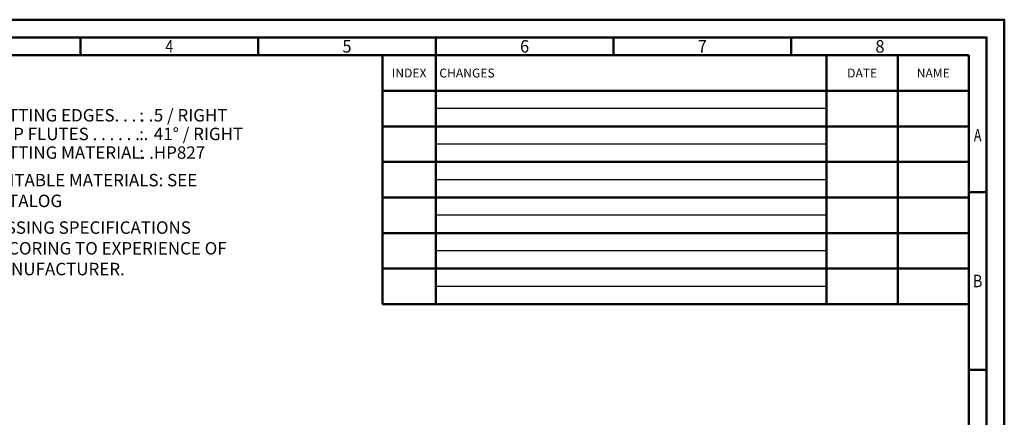
# Model space of a CAD drawing. Units: millimetres. Extents: x 0 to 420, y -1 to 297.
# Drawn here: x 143 to 420, y 185 to 297 of the extents above; entities that cross this region are included whole.
import ezdxf
from ezdxf.enums import TextEntityAlignment as Align

# ---------------------------------------------------------------- set-up
doc = ezdxf.new("R2010")
doc.units = ezdxf.units.MM
doc.layers.get('0').update_dxf_attribs({"lineweight": 50})
for name, color, linetype, lineweight in [('AM_0', 7, 'Continuous', 50), ('AM_4', 3, 'Continuous', 25), ('AM_6', 2, 'Continuous', 35), ('AM_BOR', 7, 'Continuous', 50)]:
    doc.layers.add(name, color=color, linetype=linetype, lineweight=lineweight)
doc.styles.get("Standard").update_dxf_attribs({"font": 'ISOCP.SHX'})

# ---------------------------------------------------------------- blocks, each defined once
blk = doc.blocks.new('InfoBlock_EN_Standard-Katalog')
at = {"layer": 'AM_6'}
for s, p in [('CUTTING EDGES. . . . .', (5.88, 17.05)), (':', (49.28, 17.05)), ('CHIP FLUTES . . . . . . .', (5.88, 11.8)), (':', (49.28, 11.8)), ('CUTTING MATERIAL. .', (5.88, 6.55)), (':', (49.28, 6.55))]:
    blk.add_text(s, height=3.5, dxfattribs=at).set_placement(p)
for tag, p in [('NUMBER_CUT', (53.39, 17.05)), ('FLUTES', (53.39, 11.8)), ('CUTTING_MATERIAL', (53.39, 6.55))]:
    blk.add_attdef(tag, p, '', height=3.5, dxfattribs=at)
blk = doc.blocks.new('*U18')
at = {"layer": 'AM_0', "linetype": 'Continuous'}
for p, q in [((-165, -70), (-165, 0)), ((0, 0), (-165, 0)), ((-150, -70), (-150, 0)), ((-40, -70), (-40, 0)), ((-20, -70), (-20, 0)), ((0, 0), (0, -70)), ((0, -10), (-165, -10)), ((0, -20), (-165, -20)), ((0, -30), (-165, -30)), ((0, -40), (-165, -40)), ((0, -50), (-165, -50)), ((0, -60), (-165, -60)), ((0, -70), (-165, -70))]:
    blk.add_line(p, q, dxfattribs=at)
at = {"layer": 'AM_4', "linetype": 'Continuous'}
for p, q in [((-40, -15), (-150, -15)), ((-40, -25), (-150, -25)), ((-40, -35), (-150, -35)), ((-40, -45), (-150, -45)), ((-40, -55), (-150, -55)), ((-40, -65), (-150, -65))]:
    blk.add_line(p, q, dxfattribs=at)
at = {"layer": 'AM_6', "linetype": 'Continuous'}
for s, p in [('INDEX', (-157.5, -5)), ('DATE', (-30, -5))]:
    blk.add_text(s, height=2.5, dxfattribs=at).set_placement(p, align=Align.MIDDLE_CENTER)
blk.add_text('CHANGES', height=2.5, dxfattribs=at).set_placement((-149, -5), align=Align.MIDDLE_LEFT)
at = {"layer": 'AM_6'}
blk.add_text('NAME', height=2.5, dxfattribs=at).set_placement((-10, -5), align=Align.MIDDLE_CENTER)
for tag, p in [('CHG_NO1', (-157.5, -15)), ('CHG_DATE1', (-30, -15)), ('CHG_NAME1', (-10, -15)), ('CHG_NO2', (-157.5, -25)), ('CHG_DATE2', (-30, -25)), ('CHG_NAME2', (-10, -25)), ('CHG_NO3', (-157.5, -35)), ('CHG_DATE3', (-30, -35)), ('CHG_NAME3', (-10, -35)), ('CHG_NO4', (-157.5, -45)), ('CHG_DATE4', (-30, -45)), ('CHG_NAME4', (-10, -45)), ('CHG_NO5', (-157.5, -55)), ('CHG_DATE5', (-30, -55)), ('CHG_NAME5', (-10, -55)), ('CHG_NO6', (-157.5, -65)), ('CHG_DATE6', (-30, -65)), ('CHG_NAME6', (-10, -65))]:
    blk.add_attdef(tag, text='', height=2.5, dxfattribs=at).set_placement(p, align=Align.MIDDLE_CENTER)
for tag, p in [('CHG_TEXT1_1', (-149, -12.5)), ('CHG_TEXT1_2', (-149, -17.5)), ('CHG_TEXT2_1', (-149, -22.5)), ('CHG_TEXT2_2', (-149, -27.5)), ('CHG_TEXT3_1', (-149, -32.5)), ('CHG_TEXT3_2', (-149, -37.5)), ('CHG_TEXT4_1', (-149, -42.5)), ('CHG_TEXT4_2', (-149, -47.5)), ('CHG_TEXT5_1', (-149, -52.5)), ('CHG_TEXT5_2', (-149, -57.5)), ('CHG_TEXT6_1', (-149, -62.5)), ('CHG_TEXT6_2', (-149, -67.5))]:
    blk.add_attdef(tag, text='', height=2.5, dxfattribs=at).set_placement(p, align=Align.MIDDLE_LEFT)
blk = doc.blocks.new('A3')
at = {"layer": 'AM_BOR', "color": 1}
for p, q in [((160, 287), (160, 292)), ((210, 287), (210, 292)), ((260, 287), (260, 292)), ((310, 287), (310, 292)), ((360, 287), (360, 292)), ((410, 248.5), (415, 248.5)), ((410, 198.5), (415, 198.5))]:
    blk.add_line(p, q, dxfattribs=at)
for points in [[(0, 0), (420, 0), (420, 297), (0, 297)], [(410, 287), (23, 287), (23, 10), (410, 10)]]:
    blk.add_lwpolyline(points, close=True, dxfattribs=at)
at = {"layer": 'AM_BOR', "color": 7}
blk.add_lwpolyline([(18, 292), (18, 5), (415, 5), (415, 292)], close=True, dxfattribs=at)
at = {"layer": 'AM_BOR', "color": 2}
for s, width, p in [('4', 0.84375, (185, 289.5)), ('5', 0.964286, (235, 289.5)), ('6', 0.964286, (285, 289.5)), ('7', 0.964286, (335, 289.5)), ('8', 0.964286, (385, 289.5)), ('A', 0.75, (412.5, 264.5)), ('B', 0.84375, (412.5, 223.5))]:
    blk.add_text(s, height=3.5, dxfattribs=dict(at, width=width)).set_placement(p, align=Align.MIDDLE_CENTER)

msp = doc.modelspace()

# ---------------------------------------------------------------- block references
msp.add_blockref('A3', (0, 0))
at = {"layer": 'AM_0'}
msp.add_blockref('*U18', (410, 287), dxfattribs=at)
msp.add_blockref('InfoBlock_EN_Standard-Katalog', (127.258, 251.326), dxfattribs=at).add_auto_attribs({'NUMBER_CUT': '5 / RIGHT', 'FLUTES': '41° / RIGHT', 'CUTTING_MATERIAL': 'HP827'})

# ---------------------------------------------------------------- texts
at = {"layer": 'AM_6', "insert": (133.703, 253.624), "char_height": 3.5, "width": 78.20497, "attachment_point": 1}
msp.add_mtext('SUITABLE MATERIALS: SEE CATALOG\\P{\\H0.2857x;\\P}MISSING SPECIFICATIONS ACCORING TO EXPERIENCE OF MANUFACTURER.', dxfattribs=at)

doc.saveas('drawing.dxf')
